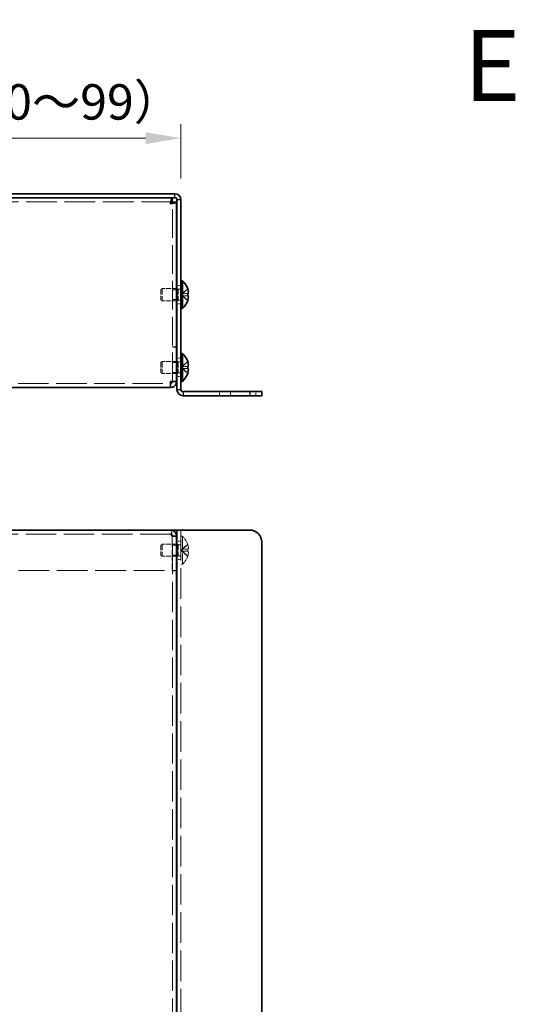
# Model space of a CAD drawing. Units: millimetres. Extents: x 51 to 4176, y 25 to 1012.
# Drawn here: x 593 to 716, y 272 to 515 of the extents above; entities that cross this region are included whole.
import ezdxf

# ---------------------------------------------------------------- set-up
doc = ezdxf.new("R2010")
doc.units = ezdxf.units.MM
doc.header["$LTSCALE"] = 3.5
doc.linetypes.add('DASHED', pattern=[0.2067, 0.1654, -0.0413])
doc.layers.get('Defpoints').update_dxf_attribs({"lineweight": 25})
for name, color, linetype, lineweight in [('Dimension (ISO)', 7, 'Continuous', 18), ('Hidden (ISO)', 7, 'DASHED', 18), ('Hidden Narrow (ISO)', 7, 'DASHED', 18), ('Symbol (ISO)', 7, 'Continuous', 18), ('Visible (ISO)', 7, 'Continuous', 35), ('Visible Narrow (ISO)', 7, 'Continuous', 25)]:
    doc.layers.add(name, color=color, linetype=linetype, lineweight=lineweight)
doc.styles.add('Note Text (TK)', font='txt')
doc.dimstyles.new('Default - Method 1b (TK)', dxfattribs={"dimscale": 3.5, "dimtxt": 2.5, "dimasz": 2.5, "dimexe": 1, "dimexo": 1.5, "dimgap": 1, "dimtad": 1, "dimtoh": 1, "dimrnd": 1e-08, "dimdsep": 46, "dimtxsty": 'Note Text (TK)', "dimcen": 0.09, "dimdle": 5, "dimclrd": 100, "dimclre": 100, "dimclrt": 7, "dimadec": 1, "dimazin": 1, "dimtfac": 1, "dimtmove": 0, "dimatfit": 3, "dimfxl": 1, "dimtolj": 1, "dimlwd": -1, "dimlwe": -1, "dimarcsym": 0})

# ---------------------------------------------------------------- blocks, each defined once
blk = doc.blocks.new('*D9')
at = {"layer": 'Defpoints', "color": 0}
for p in [(632.86, 486.09), (542.86, 470.85), (632.86, 470.85)]:
    blk.add_point(p, dxfattribs=at)
at = {"layer": 'Dimension (ISO)', "color": 100}
for p, q in [((542.86, 476.1), (542.86, 489.59)), ((632.86, 476.1), (632.86, 489.59)), ((551.61, 486.09), (624.11, 486.09))]:
    blk.add_line(p, q, dxfattribs=at)
for points in [[(551.61, 487.55), (551.61, 484.63), (542.86, 486.09)], [(624.11, 487.55), (624.11, 484.63), (632.86, 486.09)]]:
    blk.add_solid(points, dxfattribs=at)
at = {"layer": 'Dimension (ISO)', "color": 7, "insert": (554.97, 495.06), "char_height": 8.75, "attachment_point": 4, "style": 'Note Text (TK)'}
blk.add_mtext('\\A1; W （50～99）', dxfattribs=at)

msp = doc.modelspace()

# ---------------------------------------------------------------- linework, layer by layer
at = {"layer": 'Hidden (ISO)', "ltscale": 13.155878}
for p, q in [((630.6913, 470.3513), (545.0327, 470.3513)), ((545.0327, 379.0876), (630.6913, 379.0876))]:
    msp.add_line(p, q, dxfattribs=at)
at = {"layer": 'Hidden (ISO)', "ltscale": 12.263067}
msp.add_line((630.762, 425.922), (630.762, 470.2805), dxfattribs=at)
at = {"layer": 'Hidden (ISO)', "ltscale": 0.23596}
for p, q in [((627.862, 448.5445), (628.1687, 448.8513)), ((627.862, 446.158), (628.1687, 445.8513)), ((627.862, 430.5445), (628.1687, 430.8513)), ((627.862, 428.158), (628.1687, 427.8513)), ((627.862, 385.2809), (628.1687, 385.5876)), ((627.862, 382.8943), (628.1687, 382.5876))]:
    msp.add_line(p, q, dxfattribs=at)
at = {"layer": 'Hidden (ISO)', "ltscale": 2.039985}
for p, q in [((627.862, 448.5445), (627.862, 446.158)), ((627.862, 430.5445), (627.862, 428.158)), ((627.862, 385.2809), (627.862, 382.8943))]:
    msp.add_line(p, q, dxfattribs=at)
at = {"layer": 'Hidden (ISO)', "ltscale": 2.564378}
for p, q in [((628.1687, 448.8513), (628.1687, 445.8513)), ((628.1687, 430.8513), (628.1687, 427.8513)), ((628.1687, 385.5876), (628.1687, 382.5876))]:
    msp.add_line(p, q, dxfattribs=at)
at = {"layer": 'Hidden (ISO)', "ltscale": 1.955357}
for p, q in [((631.762, 448.8513), (628.1687, 448.8513)), ((631.762, 445.8513), (628.1687, 445.8513)), ((631.762, 430.8513), (628.1687, 430.8513)), ((631.762, 427.8513), (628.1687, 427.8513)), ((631.762, 385.5876), (628.1687, 385.5876)), ((631.762, 382.5876), (628.1687, 382.5876))]:
    msp.add_line(p, q, dxfattribs=at)
at = {"layer": 'Hidden (ISO)', "ltscale": 0.544099}
for p, q in [((631.762, 448.5808), (630.762, 448.5808)), ((632.862, 449.6013), (631.862, 449.6013)), ((631.762, 446.1218), (630.762, 446.1218)), ((632.862, 445.1013), (631.862, 445.1013)), ((630.762, 434.422), (631.762, 434.422)), ((630.762, 434.3513), (631.762, 434.3513)), ((632.862, 431.6013), (631.862, 431.6013)), ((631.762, 430.5808), (630.762, 430.5808)), ((631.762, 428.1218), (630.762, 428.1218)), ((632.862, 427.1013), (631.862, 427.1013)), ((630.762, 425.922), (631.762, 425.922)), ((642.362, 422.3513), (642.362, 423.3513)), ((651.362, 422.3513), (651.362, 423.3513)), ((630.762, 387.5169), (631.762, 387.5169)), ((631.762, 385.3171), (630.762, 385.3171)), ((632.862, 386.3376), (631.862, 386.3376)), ((631.762, 382.8581), (630.762, 382.8581)), ((632.862, 381.8376), (631.862, 381.8376)), ((630.762, 379.0876), (631.762, 379.0876)), ((630.762, 379.0169), (631.762, 379.0169))]:
    msp.add_line(p, q, dxfattribs=at)
at = {"layer": 'Hidden (ISO)', "ltscale": 0.188798}
for p, q in [((632.1687, 448.6888), (631.862, 448.8513)), ((632.1687, 446.0138), (631.862, 445.8513)), ((632.1687, 430.6888), (631.862, 430.8513)), ((632.1687, 428.0138), (631.862, 427.8513)), ((632.1687, 385.4251), (631.862, 385.5876)), ((632.1687, 382.7501), (631.862, 382.5876))]:
    msp.add_line(p, q, dxfattribs=at)
at = {"layer": 'Hidden (ISO)', "ltscale": 2.286559}
for p, q in [((632.1687, 448.6888), (632.1687, 446.0138)), ((632.1687, 430.6888), (632.1687, 428.0138)), ((632.1687, 385.4251), (632.1687, 382.7501))]:
    msp.add_line(p, q, dxfattribs=at)
at = {"layer": 'Hidden (ISO)', "ltscale": 0.37718}
for p, q in [((632.862, 448.6888), (632.1687, 448.6888)), ((632.862, 446.0138), (632.1687, 446.0138)), ((632.862, 430.6888), (632.1687, 430.6888)), ((632.862, 428.0138), (632.1687, 428.0138)), ((632.862, 385.4251), (632.1687, 385.4251)), ((632.862, 382.7501), (632.1687, 382.7501))]:
    msp.add_line(p, q, dxfattribs=at)
at = {"layer": 'Hidden (ISO)', "ltscale": 1.033365}
for p, q in [((634.5217, 448.7966), (633.0432, 447.6048)), ((633.0432, 447.6038), (634.5217, 447.6038)), ((634.5217, 447.0988), (633.0432, 447.0988)), ((634.5217, 430.7966), (633.0432, 429.6048)), ((633.0432, 429.6038), (634.5217, 429.6038)), ((634.5217, 429.0988), (633.0432, 429.0988)), ((634.5217, 385.533), (633.0432, 384.3411)), ((634.5217, 383.8351), (633.0432, 383.8351))]:
    msp.add_line(p, q, dxfattribs=at)
at = {"layer": 'Hidden (ISO)', "ltscale": 0.274721}
for p, q in [((633.042, 447.0988), (633.042, 447.6038)), ((633.042, 429.0988), (633.042, 429.6038)), ((633.042, 383.8351), (633.042, 384.3401))]:
    msp.add_line(p, q, dxfattribs=at)
at = {"layer": 'Hidden (ISO)', "ltscale": 0.000111259}
for p, q in [((633.0429, 447.6045), (633.0432, 447.6048)), ((633.0429, 429.6045), (633.0432, 429.6048))]:
    msp.add_line(p, q, dxfattribs=at)
at = {"layer": 'Hidden (ISO)', "ltscale": 0.000111251}
for p, q in [((633.0429, 447.0988), (633.0432, 447.0988)), ((633.0429, 429.0988), (633.0432, 429.0988)), ((633.0429, 383.8351), (633.0432, 383.8351))]:
    msp.add_line(p, q, dxfattribs=at)
at = {"layer": 'Hidden (ISO)', "ltscale": 1.033576}
for p, q in [((633.0429, 447.098), (634.5217, 445.9059)), ((633.0429, 429.098), (634.5217, 427.9059)), ((633.0429, 384.3401), (634.5217, 384.3401)), ((633.0429, 383.8343), (634.5217, 382.6423))]:
    msp.add_line(p, q, dxfattribs=at)
at = {"layer": 'Hidden (ISO)', "ltscale": 13.024013}
for p, q in [((545.462, 425.3513), (630.262, 425.3513)), ((630.262, 388.0876), (545.462, 388.0876))]:
    msp.add_line(p, q, dxfattribs=at)
at = {"layer": 'Hidden (ISO)', "ltscale": 0.042546}
for p, q in [((630.762, 425.8666), (630.762, 425.922)), ((630.762, 387.5723), (630.762, 387.5169))]:
    msp.add_line(p, q, dxfattribs=at)
at = {"layer": 'Hidden (ISO)', "ltscale": 4.618481}
msp.add_line((630.6913, 387.5745), (630.6913, 379.0876), dxfattribs=at)
at = {"layer": 'Hidden (ISO)', "ltscale": 12.958126}
msp.add_line((630.762, 40.6583), (630.762, 387.5169), dxfattribs=at)
at = {"layer": 'Hidden (ISO)', "ltscale": 13.075485}
msp.add_line((632.862, 389.0876), (632.862, 39.0876), dxfattribs=at)
at = {"layer": 'Hidden (ISO)', "ltscale": 0.18635}
for p, q in [((633.2046, 387.5376), (632.862, 387.5376)), ((633.2046, 380.6376), (632.862, 380.6376))]:
    msp.add_line(p, q, dxfattribs=at)
at = {"layer": 'Hidden (ISO)', "ltscale": 5.898198}
msp.add_line((633.2046, 387.5376), (633.2046, 380.6376), dxfattribs=at)
at = {"layer": 'Hidden (ISO)', "ltscale": 0.137389}
for p, q in [((634.5275, 385.5376), (634.5217, 385.533)), ((634.5217, 382.6423), (634.5275, 382.6376))]:
    msp.add_line(p, q, dxfattribs=at)
at = {"layer": 'Hidden (ISO)', "ltscale": 0.026581}
for p, q in [((634.5369, 384.3401), (634.5217, 384.3401)), ((634.5217, 383.8351), (634.5369, 383.8351))]:
    msp.add_line(p, q, dxfattribs=at)
at = {"layer": 'Hidden (ISO)', "ltscale": 1.320089}
for start, end in [(18.373938, 48.590378), (311.409622, 341.626062)]:
    msp.add_arc((630.162, 384.0876), 4.6, start, end, dxfattribs=at)
at = {"layer": 'Hidden (ISO)', "ltscale": 0.026581}
for start, end in [(17.729992, 18.34159), (341.65841, 342.270008)]:
    msp.add_arc((630.162, 384.0876), 4.5931, start, end, dxfattribs=at)
at = {"layer": 'Hidden (ISO)', "ltscale": 0.274878}
msp.add_ellipse((631.173, 384.0876), major_axis=(0, 4.3087), ratio=0.77853481, start_param=4.65375313, end_param=4.77102483, dxfattribs=at)
at = {"layer": 'Hidden (ISO)', "ltscale": 0.239081}
for points in [[(634.5369, 445.9525), (634.5616, 446.0298), (634.584, 446.1084), (634.6185, 446.2473), (634.632, 446.3086), (634.6433, 446.3682)], [(634.5369, 427.9525), (634.5616, 428.0298), (634.584, 428.1084), (634.6185, 428.2473), (634.632, 428.3086), (634.6433, 428.3682)]]:
    msp.add_open_spline(points, degree=3, knots=[0, 0, 0, 0, 0.0243261606, 0.0243261606, 0.0437900973, 0.0437900973, 0.0437900973, 0.0437900973], dxfattribs=at)
at = {"layer": 'Hidden (ISO)', "ltscale": 0.12278}
for points in [[(634.6735, 446.9146), (634.6681, 446.9455), (634.6612, 446.971), (634.6503, 447.0011), (634.6469, 447.0093), (634.6433, 447.0171)], [(634.6735, 428.9146), (634.6681, 428.9455), (634.6612, 428.971), (634.6503, 429.0011), (634.6469, 429.0093), (634.6433, 429.0171)]]:
    msp.add_open_spline(points, degree=3, knots=[0.0897829174, 0.0897829174, 0.0897829174, 0.0897829174, 0.0996631907, 0.0996631907, 0.1037658124, 0.1037658124, 0.1037658124, 0.1037658124], dxfattribs=at)
at = {"layer": 'Hidden (ISO)', "ltscale": 0.135009}
for points in [[(634.6735, 446.5667), (634.6802, 446.6264), (634.6852, 446.6928), (634.6852, 446.7592), (634.6852, 446.7592), (634.6852, 446.7592)], [(634.6735, 428.5667), (634.6802, 428.6264), (634.6852, 428.6928), (634.6852, 428.7592), (634.6852, 428.7592), (634.6852, 428.7592)]]:
    msp.add_open_spline(points, degree=3, knots=[0.0627270659, 0.0627270659, 0.0627270659, 0.0627270659, 0.0765891109, 0.0765891109, 0.0765977261, 0.0765977261, 0.0765977261, 0.0765977261], dxfattribs=at)
at = {"layer": 'Hidden (ISO)', "ltscale": 1.110989}
msp.add_open_spline([(630.6289, 387.9256), (630.5344, 388.4261), (630.44, 388.8622), (630.3455, 389.0181), (630.3177, 389.0641), (630.2898, 389.0876), (630.262, 389.0876)], degree=3, knots=[0.22847484, 0.22847484, 0.22847484, 0.22847484, 1.26525566, 1.26525566, 1.26525566, 1.57079633, 1.57079633, 1.57079633, 1.57079633], dxfattribs=at)
at = {"layer": 'Hidden (ISO)', "ltscale": 0.994303}
for points in [[(634.5369, 385.4863), (634.5616, 385.4091), (634.584, 385.3304), (634.6234, 385.1719), (634.6404, 385.0912), (634.6669, 384.9344), (634.6851, 384.807), (634.6852, 384.5693), (634.6715, 384.4961), (634.6405, 384.4106), (634.6237, 384.3834), (634.5839, 384.3487), (634.5616, 384.3401), (634.5369, 384.3401)], [(634.5369, 382.6889), (634.5616, 382.7661), (634.584, 382.8448), (634.6234, 383.0034), (634.6404, 383.0841), (634.6669, 383.2408), (634.6851, 383.3683), (634.6852, 383.6059), (634.6715, 383.6791), (634.6405, 383.7647), (634.6237, 383.7918), (634.5839, 383.8265), (634.5616, 383.8351), (634.5369, 383.8351)], [(634.5369, 383.8351), (634.5616, 383.8351), (634.584, 383.8262), (634.6234, 383.7916), (634.6404, 383.7647), (634.6669, 383.6921), (634.6851, 383.6227), (634.6852, 383.3855), (634.6715, 383.268), (634.6405, 383.0843), (634.6237, 383.0043), (634.5839, 382.8447), (634.5616, 382.7662), (634.5369, 382.6889)]]:
    msp.add_open_spline(points, degree=3, knots=[0, 0, 0, 0, 0.024326161, 0.024326161, 0.0500119, 0.0500119, 0.076589111, 0.076589111, 0.099663191, 0.099663191, 0.116461181, 0.116461181, 0.1321878, 0.1321878, 0.1321878, 0.1321878], dxfattribs=at)
at = {"layer": 'Hidden (ISO)', "ltscale": 0.994148}
msp.add_open_spline([(634.5369, 384.3401), (634.5615, 384.3401), (634.5838, 384.3486), (634.6234, 384.3831), (634.6401, 384.4101), (634.6712, 384.4952), (634.6851, 384.5685), (634.6851, 384.8095), (634.6662, 384.9387), (634.6402, 385.092), (634.6233, 385.1725), (634.5839, 385.3307), (634.5616, 385.4093), (634.5369, 385.4863)], degree=3, knots=[0, 0, 0, 0, 0.02425367, 0.02425367, 0.050141639, 0.050141639, 0.085703099, 0.085703099, 0.127165475, 0.127165475, 0.168850202, 0.168850202, 0.208348032, 0.208348032, 0.208348032, 0.208348032], dxfattribs=at)
at = {"layer": 'Hidden Narrow (ISO)', "ltscale": 0.544099}
msp.add_line((645.112, 423.3513), (645.112, 422.3513), dxfattribs=at)
at = {"layer": 'Hidden Narrow (ISO)', "ltscale": 1.041352}
for points, knots in [([(633.0432, 447.6048), (633.1141, 447.605), (633.185, 447.6243), (633.2559, 447.6572), (633.2915, 447.6738), (633.327, 447.6938), (633.3626, 447.7166), (633.4694, 447.7853), (633.5761, 447.8799), (633.6829, 447.985), (633.8252, 448.1251), (633.9676, 448.2837), (634.1099, 448.4236), (634.1811, 448.4935), (634.2522, 448.5588), (634.3234, 448.6147), (634.359, 448.6427), (634.3946, 448.6683), (634.4302, 448.6911), (634.4657, 448.7138), (634.5013, 448.7336), (634.5369, 448.75)], [-0.114803, -0.114803, -0.114803, -0.114803, -0.093540421, -0.093540421, -0.093540421, -0.082865125, -0.082865125, -0.082865125, -0.050839236, -0.050839236, -0.050839236, -0.008138051, -0.008138051, -0.008138051, 0.013212542, 0.013212542, 0.013212542, 0.023887838, 0.023887838, 0.023887838, 0.034563134, 0.034563134, 0.034563134, 0.034563134]), ([(633.0432, 429.6048), (633.1141, 429.605), (633.185, 429.6243), (633.2559, 429.6572), (633.2915, 429.6738), (633.327, 429.6938), (633.3626, 429.7166), (633.4694, 429.7853), (633.5761, 429.8799), (633.6829, 429.985), (633.8252, 430.1251), (633.9676, 430.2837), (634.1099, 430.4236), (634.1811, 430.4935), (634.2522, 430.5588), (634.3234, 430.6147), (634.359, 430.6427), (634.3946, 430.6683), (634.4302, 430.6911), (634.4657, 430.7138), (634.5013, 430.7336), (634.5369, 430.75)], [-0.114803, -0.114803, -0.114803, -0.114803, -0.093540421, -0.093540421, -0.093540421, -0.082865125, -0.082865125, -0.082865125, -0.050839236, -0.050839236, -0.050839236, -0.008138051, -0.008138051, -0.008138051, 0.013212542, 0.013212542, 0.013212542, 0.023887838, 0.023887838, 0.023887838, 0.034563134, 0.034563134, 0.034563134, 0.034563134]), ([(634.5369, 385.4863), (634.5013, 385.47), (634.4657, 385.4501), (634.4302, 385.4274), (634.3946, 385.4047), (634.359, 385.379), (634.3234, 385.3511), (634.2522, 385.2951), (634.1811, 385.2299), (634.1099, 385.16), (633.9676, 385.0201), (633.8252, 384.8614), (633.6829, 384.7213), (633.5761, 384.6163), (633.4694, 384.5216), (633.3626, 384.453), (633.327, 384.4301), (633.2915, 384.4101), (633.2559, 384.3936), (633.185, 384.3606), (633.1141, 384.3413), (633.0432, 384.3411)], [-0.034563134, -0.034563134, -0.034563134, -0.034563134, -0.023887838, -0.023887838, -0.023887838, -0.013212542, -0.013212542, -0.013212542, 0.008138051, 0.008138051, 0.008138051, 0.050839236, 0.050839236, 0.050839236, 0.082865125, 0.082865125, 0.082865125, 0.093540421, 0.093540421, 0.093540421, 0.114803, 0.114803, 0.114803, 0.114803])]:
    msp.add_open_spline(points, degree=3, knots=knots, dxfattribs=at)
at = {"layer": 'Hidden Narrow (ISO)', "ltscale": 1.041555}
for points in [[(634.5369, 448.75), (634.4185, 448.6956), (634.3141, 448.6121), (634.2169, 448.5241), (634.1557, 448.4686), (634.0973, 448.4105), (634.04, 448.3515), (633.9918, 448.3019), (633.9447, 448.2525), (633.8975, 448.2032), (633.7837, 448.0845), (633.669, 447.9625), (633.5323, 447.8449), (633.5116, 447.8271), (633.4907, 447.8097), (633.4695, 447.793), (633.3576, 447.7046), (633.24, 447.6346), (633.1211, 447.612), (633.0972, 447.6074), (633.0703, 447.6044), (633.0433, 447.6042)], [(634.5369, 445.9525), (634.4185, 446.007), (634.3141, 446.0904), (634.2169, 446.1784), (634.1557, 446.2339), (634.0973, 446.292), (634.04, 446.351), (633.9918, 446.4007), (633.9447, 446.45), (633.8975, 446.4993), (633.7837, 446.618), (633.669, 446.74), (633.5323, 446.8576), (633.5116, 446.8754), (633.4907, 446.8928), (633.4695, 446.9095), (633.3576, 446.9979), (633.24, 447.0679), (633.1211, 447.0905), (633.0972, 447.0951), (633.0703, 447.0981), (633.0433, 447.0983)], [(634.5369, 430.75), (634.4185, 430.6956), (634.3141, 430.6121), (634.2169, 430.5241), (634.1557, 430.4686), (634.0973, 430.4105), (634.04, 430.3515), (633.9918, 430.3019), (633.9447, 430.2525), (633.8975, 430.2032), (633.7837, 430.0845), (633.669, 429.9625), (633.5323, 429.8449), (633.5116, 429.8271), (633.4907, 429.8097), (633.4695, 429.793), (633.3576, 429.7046), (633.24, 429.6346), (633.1211, 429.612), (633.0972, 429.6074), (633.0703, 429.6044), (633.0433, 429.6042)], [(634.5369, 427.9525), (634.4185, 428.007), (634.3141, 428.0904), (634.2169, 428.1784), (634.1557, 428.2339), (634.0973, 428.292), (634.04, 428.351), (633.9918, 428.4007), (633.9447, 428.45), (633.8975, 428.4993), (633.7837, 428.618), (633.669, 428.74), (633.5323, 428.8576), (633.5116, 428.8754), (633.4907, 428.8928), (633.4695, 428.9095), (633.3576, 428.9979), (633.24, 429.0679), (633.1211, 429.0905), (633.0972, 429.0951), (633.0703, 429.0981), (633.0433, 429.0983)], [(634.5369, 382.6889), (634.4185, 382.7433), (634.3141, 382.8267), (634.2169, 382.9148), (634.1557, 382.9702), (634.0973, 383.0283), (634.04, 383.0874), (633.9918, 383.137), (633.9447, 383.1863), (633.8975, 383.2357), (633.7837, 383.3544), (633.669, 383.4764), (633.5323, 383.594), (633.5116, 383.6118), (633.4907, 383.6291), (633.4695, 383.6458), (633.3576, 383.7343), (633.24, 383.8043), (633.1211, 383.8269), (633.0972, 383.8314), (633.0703, 383.8345), (633.0433, 383.8347)]]:
    msp.add_open_spline(points, degree=3, knots=[0, 0, 0, 0, 0.039091319, 0.039091319, 0.039091319, 0.063712203, 0.063712203, 0.063712203, 0.084419826, 0.084419826, 0.084419826, 0.134245339, 0.134245339, 0.134245339, 0.141792047, 0.141792047, 0.141792047, 0.181775039, 0.181775039, 0.181775039, 0.1897855, 0.1897855, 0.1897855, 0.1897855], dxfattribs=at)
at = {"layer": 'Hidden Narrow (ISO)', "ltscale": 1.041425}
for points in [[(633.0432, 447.0978), (633.1853, 447.0973), (633.3273, 447.0216), (633.4694, 446.9093), (633.6117, 446.7968), (633.7541, 446.6476), (633.8964, 446.4983), (634.0031, 446.3863), (634.1099, 446.2743), (634.2167, 446.1781), (634.3234, 446.082), (634.4302, 446.0016), (634.5369, 445.9525)], [(633.0432, 429.0978), (633.1853, 429.0973), (633.3273, 429.0216), (633.4694, 428.9093), (633.6117, 428.7968), (633.7541, 428.6476), (633.8964, 428.4983), (634.0031, 428.3863), (634.1099, 428.2743), (634.2167, 428.1781), (634.3234, 428.082), (634.4302, 428.0016), (634.5369, 427.9525)], [(633.0432, 384.3411), (633.1853, 384.3416), (633.3273, 384.4173), (633.4694, 384.5296), (633.6117, 384.6421), (633.7541, 384.7913), (633.8964, 384.9406), (634.0031, 385.0526), (634.1099, 385.1646), (634.2167, 385.2607), (634.3234, 385.3569), (634.4302, 385.4373), (634.5369, 385.4863)], [(633.0432, 383.8341), (633.1853, 383.8337), (633.3273, 383.7579), (633.4694, 383.6457), (633.6117, 383.5332), (633.7541, 383.3839), (633.8964, 383.2346), (634.0031, 383.1227), (634.1099, 383.0107), (634.2167, 382.9145), (634.3234, 382.8183), (634.4302, 382.738), (634.5369, 382.6889)]]:
    msp.add_open_spline(points, degree=3, knots=[-0.114803, -0.114803, -0.114803, -0.114803, -0.072189825, -0.072189825, -0.072189825, -0.029488641, -0.029488641, -0.029488641, 0.002537246, 0.002537246, 0.002537246, 0.034563134, 0.034563134, 0.034563134, 0.034563134], dxfattribs=at)
at = {"layer": 'Visible (ISO)'}
for p, q in [((631.362, 472.3513), (544.362, 472.3513)), ((631.362, 471.3513), (544.362, 471.3513)), ((630.6913, 470.3513), (630.6913, 471.3513)), ((631.862, 423.8513), (631.862, 470.8513)), ((632.862, 423.8513), (632.862, 470.8513)), ((630.762, 470.2805), (631.762, 470.2805)), ((631.762, 470.2805), (631.762, 425.922)), ((631.862, 448.8513), (631.762, 448.8513)), ((633.2046, 450.8013), (632.862, 450.8013)), ((633.2046, 450.8013), (633.2046, 443.9013)), ((634.5275, 448.8013), (634.5217, 448.7966)), ((634.5369, 447.6038), (634.5217, 447.6038)), ((634.5217, 447.0988), (634.5369, 447.0988)), ((631.862, 445.8513), (631.762, 445.8513)), ((633.2046, 443.9013), (632.862, 443.9013)), ((634.5217, 445.9059), (634.5275, 445.9013)), ((633.2046, 432.8013), (632.862, 432.8013)), ((633.2046, 432.8013), (633.2046, 425.9013)), ((631.862, 430.8513), (631.762, 430.8513)), ((634.5275, 430.8013), (634.5217, 430.7966)), ((634.5369, 429.6038), (634.5217, 429.6038)), ((634.5217, 429.0988), (634.5369, 429.0988)), ((631.862, 427.8513), (631.762, 427.8513)), ((634.5217, 427.9059), (634.5275, 427.9013)), ((630.262, 424.3513), (545.462, 424.3513)), ((630.262, 425.8513), (630.262, 424.3513)), ((630.762, 425.8513), (630.762, 425.8666)), ((630.762, 425.8513), (631.762, 425.8513)), ((631.762, 425.8513), (631.762, 425.922)), ((633.2046, 425.9013), (632.862, 425.9013)), ((649.862, 423.3513), (633.362, 423.3513)), ((633.362, 422.3513), (649.862, 422.3513)), ((649.862, 423.3513), (652.862, 423.3513)), ((652.862, 422.3513), (649.862, 422.3513)), ((652.862, 422.3513), (652.862, 423.3513)), ((545.462, 389.0876), (630.262, 389.0876)), ((631.362, 389.0876), (630.262, 389.0876)), ((630.6913, 387.5876), (630.6913, 387.5745)), ((630.762, 387.5876), (630.762, 387.5723)), ((630.762, 387.5876), (631.762, 387.5876)), ((631.862, 389.0876), (631.362, 389.0876)), ((631.762, 387.5169), (631.762, 387.5876)), ((631.762, 387.5169), (631.762, 40.6583)), ((633.362, 389.0876), (631.862, 389.0876)), ((631.862, 39.0876), (631.862, 389.0876)), ((633.362, 389.0876), (649.862, 389.0876)), ((631.862, 385.5876), (631.762, 385.5876)), ((652.862, 386.0876), (652.862, 218.3376)), ((631.862, 382.5876), (631.762, 382.5876))]:
    msp.add_line(p, q, dxfattribs=at)
for centre, radius, start, end in [((631.362, 470.8513), 1.5, 0, 90), ((631.362, 470.8513), 0.5, 0, 90), ((630.162, 447.3513), 4.6, 18.373938, 48.590378), ((630.162, 447.3513), 4.5931, 17.729992, 18.34159), ((630.162, 447.3513), 4.6, 311.409622, 341.626062), ((630.162, 447.3513), 4.5931, 341.65841, 342.270008), ((630.162, 429.3513), 4.6, 18.373938, 48.590378), ((630.162, 429.3513), 4.5931, 17.729992, 18.34159), ((630.162, 429.3513), 4.6, 311.409622, 341.626062), ((630.162, 429.3513), 4.5931, 341.65841, 342.270008), ((633.362, 423.8513), 1.5, 180, 270), ((633.362, 423.8513), 0.5, 180, 270), ((649.862, 386.0876), 3, 0, 90)]:
    msp.add_arc(centre, radius, start, end, dxfattribs=at)
for centre in [(631.173, 447.3513), (631.173, 429.3513)]:
    msp.add_ellipse(centre, major_axis=(0, 4.3087), ratio=0.77853481, start_param=4.65375313, end_param=4.77102483, dxfattribs=at)
for points, knots in [([(630.6913, 471.3513), (630.576, 471.3513), (630.4608, 470.9058), (630.3455, 470.3025), (630.3177, 470.1568), (630.2898, 470.004), (630.262, 469.8513)], [0, 0, 0, 0, 1.26525566, 1.26525566, 1.26525566, 1.57079633, 1.57079633, 1.57079633, 1.57079633]), ([(630.262, 469.8513), (630.8946, 469.9665), (631.5022, 470.0818), (631.6925, 470.197), (631.7385, 470.2249), (631.762, 470.2527), (631.762, 470.2805)], [0, 0, 0, 0, 1.26525566, 1.26525566, 1.26525566, 1.57079633, 1.57079633, 1.57079633, 1.57079633]), ([(634.5369, 447.6038), (634.5616, 447.6038), (634.584, 447.6127), (634.6234, 447.6473), (634.6404, 447.6741), (634.6669, 447.7467), (634.6851, 447.8162), (634.6852, 448.0534), (634.6715, 448.1708), (634.6405, 448.3546), (634.6237, 448.4346), (634.5839, 448.5942), (634.5616, 448.6727), (634.5369, 448.75)], [0, 0, 0, 0, 0.024326161, 0.024326161, 0.0500119, 0.0500119, 0.076589111, 0.076589111, 0.099663191, 0.099663191, 0.116461181, 0.116461181, 0.1321878, 0.1321878, 0.1321878, 0.1321878]), ([(634.5369, 448.75), (634.5615, 448.673), (634.5838, 448.5947), (634.6234, 448.4358), (634.6401, 448.3561), (634.6712, 448.173), (634.6851, 448.0549), (634.6851, 447.8142), (634.6662, 447.7449), (634.6402, 447.6739), (634.6233, 447.6471), (634.5839, 447.6126), (634.5616, 447.6038), (634.5369, 447.6038)], [0, 0, 0, 0, 0.02425367, 0.02425367, 0.050141639, 0.050141639, 0.085703099, 0.085703099, 0.127165475, 0.127165475, 0.168850202, 0.168850202, 0.208348032, 0.208348032, 0.208348032, 0.208348032]), ([(634.6433, 447.0171), (634.632, 447.041), (634.6187, 447.0599), (634.5839, 447.0902), (634.5616, 447.0988), (634.5369, 447.0988)], [0.1037658124, 0.1037658124, 0.1037658124, 0.1037658124, 0.1164611812, 0.1164611812, 0.1321878003, 0.1321878003, 0.1321878003, 0.1321878003]), ([(634.5369, 447.0988), (634.5616, 447.0988), (634.584, 447.0899), (634.6234, 447.0552), (634.6404, 447.0284), (634.6669, 446.9558), (634.6851, 446.8863), (634.6852, 446.6491), (634.6715, 446.5317), (634.6405, 446.3479), (634.6237, 446.2679), (634.5839, 446.1083), (634.5616, 446.0298), (634.5369, 445.9525)], [0, 0, 0, 0, 0.024326161, 0.024326161, 0.0500119, 0.0500119, 0.076589111, 0.076589111, 0.099663191, 0.099663191, 0.116461181, 0.116461181, 0.1321878, 0.1321878, 0.1321878, 0.1321878]), ([(634.6433, 446.3682), (634.6469, 446.3872), (634.6503, 446.4061), (634.6599, 446.4629), (634.6674, 446.5119), (634.6735, 446.5667)], [0.0437900973, 0.0437900973, 0.0437900973, 0.0437900973, 0.0500119001, 0.0500119001, 0.0627270659, 0.0627270659, 0.0627270659, 0.0627270659]), ([(634.5369, 429.6038), (634.5616, 429.6038), (634.584, 429.6127), (634.6234, 429.6473), (634.6404, 429.6741), (634.6669, 429.7467), (634.6851, 429.8162), (634.6852, 430.0534), (634.6715, 430.1708), (634.6405, 430.3546), (634.6237, 430.4346), (634.5839, 430.5942), (634.5616, 430.6727), (634.5369, 430.75)], [0, 0, 0, 0, 0.024326161, 0.024326161, 0.0500119, 0.0500119, 0.076589111, 0.076589111, 0.099663191, 0.099663191, 0.116461181, 0.116461181, 0.1321878, 0.1321878, 0.1321878, 0.1321878]), ([(634.5369, 430.75), (634.5615, 430.673), (634.5838, 430.5947), (634.6234, 430.4358), (634.6401, 430.3561), (634.6712, 430.173), (634.6851, 430.0549), (634.6851, 429.8142), (634.6662, 429.7449), (634.6402, 429.6739), (634.6233, 429.6471), (634.5839, 429.6126), (634.5616, 429.6038), (634.5369, 429.6038)], [0, 0, 0, 0, 0.02425367, 0.02425367, 0.050141639, 0.050141639, 0.085703099, 0.085703099, 0.127165475, 0.127165475, 0.168850202, 0.168850202, 0.208348032, 0.208348032, 0.208348032, 0.208348032]), ([(634.6433, 429.0171), (634.632, 429.041), (634.6187, 429.0599), (634.5839, 429.0902), (634.5616, 429.0988), (634.5369, 429.0988)], [0.1037658124, 0.1037658124, 0.1037658124, 0.1037658124, 0.1164611812, 0.1164611812, 0.1321878003, 0.1321878003, 0.1321878003, 0.1321878003]), ([(634.5369, 429.0988), (634.5616, 429.0988), (634.584, 429.0899), (634.6234, 429.0552), (634.6404, 429.0284), (634.6669, 428.9558), (634.6851, 428.8863), (634.6852, 428.6491), (634.6715, 428.5317), (634.6405, 428.3479), (634.6237, 428.2679), (634.5839, 428.1083), (634.5616, 428.0298), (634.5369, 427.9525)], [0, 0, 0, 0, 0.024326161, 0.024326161, 0.0500119, 0.0500119, 0.076589111, 0.076589111, 0.099663191, 0.099663191, 0.116461181, 0.116461181, 0.1321878, 0.1321878, 0.1321878, 0.1321878]), ([(634.6433, 428.3682), (634.6469, 428.3872), (634.6503, 428.4061), (634.6599, 428.4629), (634.6674, 428.5119), (634.6735, 428.5667)], [0.0437900973, 0.0437900973, 0.0437900973, 0.0437900973, 0.0500119001, 0.0500119001, 0.0627270659, 0.0627270659, 0.0627270659, 0.0627270659]), ([(631.762, 425.922), (631.762, 425.903), (631.3165, 425.884), (630.7132, 425.865), (630.5675, 425.8604), (630.4148, 425.8558), (630.262, 425.8513)], [0, 0, 0, 0, 1.26525566, 1.26525566, 1.26525566, 1.57079633, 1.57079633, 1.57079633, 1.57079633]), ([(630.262, 424.3513), (630.8946, 424.3513), (631.5022, 424.7967), (631.6925, 425.4), (631.7385, 425.5457), (631.762, 425.6985), (631.762, 425.8513)], [0, 0, 0, 0, 1.26525566, 1.26525566, 1.26525566, 1.57079633, 1.57079633, 1.57079633, 1.57079633]), ([(631.762, 387.5876), (631.762, 388.2202), (631.3165, 388.8278), (630.7132, 389.0181), (630.5675, 389.0641), (630.4148, 389.0876), (630.262, 389.0876)], [0, 0, 0, 0, 1.26525566, 1.26525566, 1.26525566, 1.57079633, 1.57079633, 1.57079633, 1.57079633])]:
    msp.add_open_spline(points, degree=3, knots=knots, dxfattribs=at)
for points in [[(630.262, 469.8513), (630.4051, 470.1131), (630.5482, 470.3513), (630.6913, 470.3513)], [(630.262, 469.8513), (630.5238, 469.9944), (630.762, 470.1375), (630.762, 470.2805)], [(634.6852, 446.7592), (634.6852, 446.8223), (634.6807, 446.8733), (634.6735, 446.9146)], [(634.6852, 428.7592), (634.6852, 428.8223), (634.6807, 428.8733), (634.6735, 428.9146)], [(630.262, 425.3513), (630.5238, 425.3513), (630.762, 425.5895), (630.762, 425.8513)], [(630.262, 388.0876), (630.4051, 388.0876), (630.5482, 387.8494), (630.6913, 387.5876)], [(630.262, 388.0876), (630.5238, 388.0876), (630.762, 387.8494), (630.762, 387.5876)], [(630.6913, 387.5876), (630.6705, 387.7018), (630.6497, 387.8153), (630.6289, 387.9256)]]:
    msp.add_open_spline(points, degree=3, dxfattribs=at)
at = {"layer": 'Visible Narrow (ISO)'}
for p, q in [((631.362, 471.3513), (631.362, 472.3513)), ((632.862, 470.8513), (631.862, 470.8513)), ((631.862, 423.8513), (632.862, 423.8513)), ((633.362, 423.3513), (633.362, 422.3513)), ((649.862, 423.3513), (649.862, 422.3513))]:
    msp.add_line(p, q, dxfattribs=at)

# ---------------------------------------------------------------- texts
at = {"layer": 'Symbol (ISO)', "color": 7, "insert": (702.8386, 504.0722), "char_height": 17.5, "width": 17.971588, "attachment_point": 4, "line_spacing_factor": 1.5, "style": 'Note Text (TK)'}
msp.add_mtext('{\\fArial|b1|i0;\\H17.5000;E}', dxfattribs=at)

# ---------------------------------------------------------------- dimensions: what is measured, and where the dimension line sits
at = {"layer": 'Dimension (ISO)', "color": 100}
dim = msp.add_linear_dim(base=(632.862, 486.0903), p1=(542.862, 470.8513), p2=(632.862, 470.8513), angle=180, text=' W （50～99）', dimstyle='Default - Method 1b (TK)', override={"dimtoh": 0, "dimdec": 2, "dimtp": 0, "dimtm": 0, "dimtdec": 2, "dimtofl": 0, "dimatfit": 1}, dxfattribs=at)
dim.commit()
dim.dimension.update_dxf_attribs({"geometry": '*D9', "text_midpoint": (587.862, 486.0903), "dimtype": 160})

doc.saveas('drawing.dxf')
